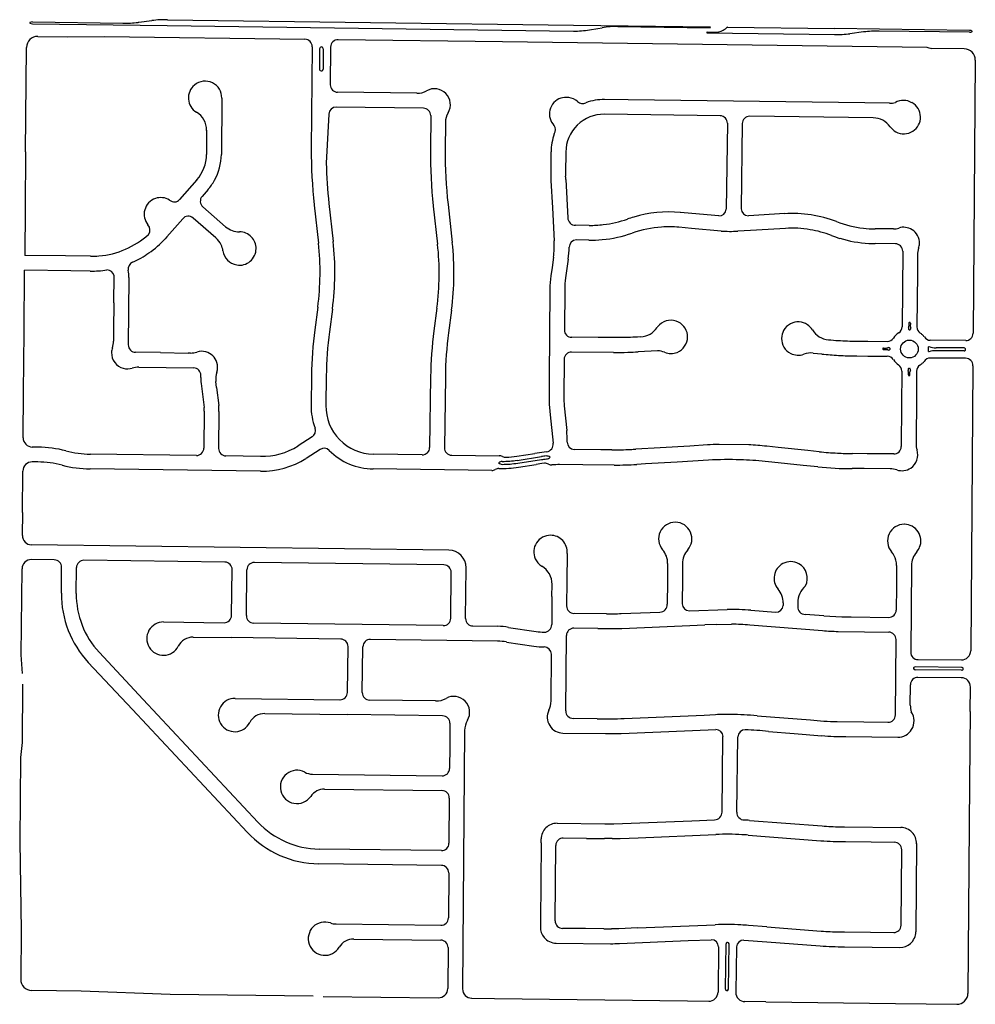
# Model space of a CAD drawing. Units: inches. Extents: x 6346271 to 6381664, y 2168962 to 2202045.
# Drawn here: x 6350976 to 6353559, y 2191457 to 2194118 of the extents above; entities that cross this region are included whole.
import ezdxf

# ---------------------------------------------------------------- set-up
doc = ezdxf.new("R2010")
doc.units = ezdxf.units.IN
doc.header["$MEASUREMENT"] = 0

msp = doc.modelspace()

# ---------------------------------------------------------------- linework, layer by layer
for p, q in [((6351010.4, 2194107.2), (6351375, 2194102.4)), ((6351010.5, 2194112.2), (6351255, 2194109)), ((6351295.9, 2194111.3), (6351297.8, 2194111.5)), ((6351297.8, 2194111.5), (6351333.5, 2194116)), ((6351375.1, 2194118.4), (6352473, 2194103.7)), ((6352473, 2194103.7), (6352842, 2194098.8)), ((6351375, 2194102.4), (6352472.9, 2194087.7)), ((6352515.9, 2194091), (6352538.7, 2194094.8)), ((6352538.7, 2194094.8), (6352550.4, 2194096.8)), ((6352593, 2194100.1), (6352842, 2194096.8)), ((6352833.9, 2194084.8), (6352853.9, 2194084.6)), ((6352833.9, 2194082.8), (6353178.6, 2194078.2)), ((6352889.1, 2194098.1), (6353178.7, 2194094.2)), ((6353543.2, 2194089.3), (6353178.7, 2194094.2)), ((6353256.8, 2194085.2), (6353220.2, 2194080.6)), ((6353257.8, 2194085.3), (6353256.8, 2194085.2)), ((6353543.2, 2194084.3), (6353298.7, 2194087.6)), ((6351024.7, 2194073.2), (6351104.9, 2194072.1)), ((6351104.9, 2194072.1), (6351204.9, 2194072.8)), ((6351204.9, 2194072.8), (6351746.8, 2194065.5)), ((6352281, 2194058.3), (6351836.8, 2194064.3)), ((6353428.8, 2194042.9), (6352281, 2194058.3)), ((6350991.9, 2193760.8), (6350994.3, 2194043.4)), ((6351766.5, 2194045.3), (6351764.2, 2193768.9)), ((6351786.4, 2194039.9), (6351786, 2193984.9)), ((6351796.4, 2194039.8), (6351795.9, 2193984.8)), ((6351816.5, 2194044.4), (6351815.6, 2193942.4)), ((6353529.2, 2194039.6), (6353441.2, 2194040.8)), ((6353559, 2194009.2), (6353553.2, 2193270.8)), ((6352049.6, 2193919.4), (6351835.4, 2193922.3)), ((6351522.1, 2193906.7), (6351521.1, 2193753.7)), ((6352620.9, 2193901.8), (6352557, 2193902.6)), ((6353260.8, 2193893.2), (6352620.9, 2193901.8)), ((6353326.7, 2193892.3), (6353260.8, 2193893.2)), ((6352067.3, 2193879.1), (6351831.8, 2193882.3)), ((6351811.5, 2193863.4), (6351804.5, 2193730.3)), ((6352087, 2193859), (6352086.2, 2193766.3)), ((6352126.7, 2193840.5), (6352126.1, 2193765.9)), ((6352869.3, 2193858.6), (6352556.5, 2193862.8)), ((6352889, 2193838.3), (6352885.9, 2193606)), ((6352929, 2193837.6), (6352925.9, 2193607.2)), ((6353283.3, 2193852.9), (6352949.3, 2193857.3)), ((6351481.2, 2193819.3), (6351481.1, 2193754.2)), ((6350991.9, 2193760.8), (6350990.6, 2193608.1)), ((6352412.1, 2193760.9), (6352411.7, 2193703.4)), ((6352452.1, 2193760.6), (6352451.7, 2193703.1)), ((6351454.8, 2193685.3), (6351408.3, 2193631.9)), ((6352412.1, 2193683.9), (6352416, 2193609.6)), ((6352452, 2193686), (6352457.5, 2193583.2)), ((6351485, 2193659), (6351469, 2193640.7)), ((6350990.6, 2193608.1), (6350989.5, 2193481.2)), ((6351532.7, 2193558.7), (6351470.9, 2193612.4)), ((6351772, 2193617.4), (6351783.5, 2193514.7)), ((6351811.8, 2193621.8), (6351823.3, 2193519.1)), ((6352094, 2193614.7), (6352105.5, 2193512)), ((6352133.7, 2193619.2), (6352145.1, 2193516.4)), ((6352416, 2193609.6), (6352420.7, 2193520.5)), ((6351416.5, 2193580.3), (6351374, 2193531.5)), ((6351506.4, 2193528.5), (6351444.7, 2193582.3)), ((6352793.2, 2193594.3), (6352761.7, 2193597.2)), ((6352865.7, 2193587.8), (6352793.2, 2193594.3)), ((6353043.8, 2193594.1), (6352945.6, 2193588.3)), ((6352515.2, 2193562.4), (6352478.5, 2193562.9)), ((6352792, 2193554.3), (6352758, 2193557.4)), ((6352871.8, 2193547.1), (6352792, 2193554.3)), ((6352950.9, 2193548.7), (6352916.8, 2193546.7)), ((6353030.9, 2193553.4), (6352950.9, 2193548.7)), ((6353046.1, 2193554.3), (6353030.9, 2193553.4)), ((6353337.7, 2193552.6), (6353288.2, 2193552.9)), ((6351374, 2193531.5), (6351369.2, 2193526.2)), ((6352514.6, 2193522.4), (6352480.7, 2193522.9)), ((6353343.1, 2193512.6), (6353287.9, 2193513.1)), ((6353362.9, 2193492.5), (6353361.3, 2193288.3)), ((6351099.5, 2193479.7), (6350989.5, 2193481.2)), ((6351167.3, 2193478.8), (6351099.5, 2193479.7)), ((6352418.8, 2193476.3), (6352414.9, 2193448.3)), ((6352458.4, 2193470.8), (6352451.3, 2193420.2)), ((6353402.9, 2193482.8), (6353402.5, 2193433)), ((6350987.7, 2193273.4), (6350989.2, 2193441.5)), ((6351114.2, 2193439.5), (6350989.2, 2193441.5)), ((6351166.7, 2193438.8), (6351114.2, 2193439.5)), ((6352414.9, 2193448.3), (6352411.7, 2193425.8)), ((6351230.4, 2193353.3), (6351231, 2193425.8)), ((6351271, 2193421.4), (6351269.5, 2193239.4)), ((6353402.5, 2193433), (6353401.3, 2193287.9)), ((6352409.1, 2193390.4), (6352408.9, 2193369.3)), ((6352449.1, 2193389.4), (6352448.2, 2193279.9)), ((6352408.9, 2193369.3), (6352408.3, 2193289.3)), ((6351230.4, 2193353.3), (6351229.8, 2193280.3)), ((6351781.8, 2193341.5), (6351773.6, 2193280)), ((6351821.4, 2193336.2), (6351813.3, 2193274.8)), ((6352103.7, 2193338.8), (6352095.6, 2193277.4)), ((6352143.3, 2193333.6), (6352135.2, 2193272.1)), ((6351229.8, 2193280.3), (6351229.5, 2193249)), ((6352408.3, 2193289.3), (6352407, 2193129.3)), ((6353379.4, 2193298.2), (6353379.3, 2193289.7)), ((6353383.4, 2193298.1), (6353383.3, 2193289.7)), ((6350986.3, 2193111.1), (6350987.7, 2193273.4)), ((6352540, 2193259.2), (6352468, 2193259.8)), ((6352620.3, 2193259.3), (6352540, 2193259.2)), ((6352655.1, 2193261.1), (6352645.6, 2193260.5)), ((6353533, 2193251), (6353437.2, 2193251.7)), ((6353238.9, 2193249.4), (6353268.9, 2193249.2)), ((6353268.9, 2193249.2), (6353321.1, 2193248.8)), ((6353310.8, 2193226.7), (6353319.3, 2193226.6)), ((6353310.9, 2193230.7), (6353319.3, 2193230.6)), ((6353528.9, 2193231), (6353452.9, 2193231.6)), ((6351356.2, 2193218.3), (6351289.3, 2193219.2)), ((6351356.2, 2193218.3), (6351431.2, 2193217.3)), ((6351437.3, 2193217.3), (6351431.2, 2193217.3)), ((6352447.6, 2193199.9), (6352446.7, 2193099.5)), ((6352580.7, 2193218.9), (6352467.7, 2193219.8)), ((6352700.3, 2193223.4), (6352648, 2193220.6)), ((6353120.5, 2193217.1), (6353144.3, 2193214.7)), ((6353238.6, 2193209.4), (6353268.7, 2193209.2)), ((6353268.7, 2193209.2), (6353320.8, 2193208.8)), ((6353532.7, 2193203), (6353436.8, 2193203.7)), ((6353528.8, 2193223), (6353452.8, 2193223.6)), ((6351298, 2193179.1), (6351446, 2193177.2)), ((6353552.5, 2193182.8), (6353546.5, 2192412.4)), ((6351465.6, 2193151), (6351465.7, 2193156.9)), ((6351764.6, 2193156), (6351763.6, 2193076)), ((6351804.6, 2193155.5), (6351803.6, 2193075.5)), ((6352086.6, 2193153.3), (6352084.1, 2192961.8)), ((6352126.5, 2193152.8), (6352124, 2192961.3)), ((6353360.4, 2193168.6), (6353359.7, 2193076.4)), ((6353378.3, 2193158.2), (6353378.4, 2193166.6)), ((6353382.3, 2193158.1), (6353382.4, 2193166.6)), ((6353400.4, 2193168.1), (6353399.9, 2193103)), ((6351466.5, 2193135.2), (6351474.2, 2193070.3)), ((6351508.1, 2193124.3), (6351506.2, 2193139.9)), ((6351508.1, 2193124.3), (6351513.9, 2193075.1)), ((6352407, 2193129.3), (6352406.7, 2193099.8)), ((6350985.3, 2192988.2), (6350986.3, 2193111.1)), ((6352446.7, 2193099.5), (6352446.9, 2193088.5)), ((6353399.9, 2193103), (6353398.9, 2192973.1)), ((6352408.1, 2193070.4), (6352410.2, 2193050)), ((6352447.9, 2193074.4), (6352454.7, 2193007.5)), ((6353359.7, 2193076.4), (6353358.8, 2192964.4)), ((6351474.7, 2193060), (6351473.9, 2192960.1)), ((6351514.7, 2193059.4), (6351513.8, 2192959.4)), ((6352410.2, 2193050), (6352417.9, 2192973.5)), ((6351766.4, 2192990.5), (6351728.3, 2192966.1)), ((6351025.4, 2192962.8), (6351010, 2192963)), ((6352707.1, 2192961.2), (6352641.3, 2192957.3)), ((6352787.2, 2192965.9), (6352707.1, 2192961.2)), ((6352834.8, 2192968.7), (6352787.2, 2192965.9)), ((6352946.4, 2192969), (6352867, 2192970.1)), ((6353026, 2192962), (6352995.2, 2192965.2)), ((6353106, 2192953.8), (6353026, 2192962)), ((6351453.6, 2192940.3), (6351166.9, 2192944)), ((6351627.1, 2192938), (6351533.6, 2192939.2)), ((6352063.9, 2192942.1), (6351931.9, 2192943.8)), ((6352143.8, 2192941), (6352271.6, 2192939.4)), ((6352319.9, 2192938.3), (6352368.5, 2192945.7)), ((6352320.2, 2192927.2), (6352386.2, 2192937.3)), ((6352400.1, 2192950.6), (6352368.5, 2192945.7)), ((6352546.6, 2192956), (6352475, 2192956.6)), ((6352576.9, 2192955.7), (6352546.6, 2192956)), ((6353137.4, 2192950.6), (6353106, 2192953.8)), ((6353266.5, 2192945.2), (6353226.9, 2192945.5)), ((6353338.6, 2192944.5), (6353266.5, 2192945.2)), ((6351024.8, 2192922.8), (6351009.9, 2192923)), ((6352322.3, 2192919.5), (6352386.5, 2192929.3)), ((6352324.4, 2192908.7), (6352372.1, 2192915.9)), ((6352387.4, 2192918.3), (6352372.1, 2192915.9)), ((6352394.8, 2192919.4), (6352387.4, 2192918.3)), ((6352498.3, 2192915.1), (6352435.5, 2192915.6)), ((6352583.2, 2192914.4), (6352498.3, 2192915.1)), ((6352667.9, 2192917.5), (6352643.7, 2192916.1)), ((6352753, 2192922.6), (6352667.9, 2192917.5)), ((6352838, 2192927.6), (6352753, 2192922.6)), ((6353009.1, 2192922.3), (6352991, 2192924.1)), ((6353094, 2192913.5), (6353009.1, 2192922.3)), ((6353133.3, 2192909.5), (6353094, 2192913.5)), ((6350983.6, 2192786.3), (6350984.5, 2192898.2)), ((6351626.9, 2192898), (6351166.4, 2192904)), ((6352251.9, 2192899.6), (6351931.4, 2192903.8)), ((6353258.2, 2192904.7), (6353226.5, 2192904.8)), ((6353329, 2192904.4), (6353258.2, 2192904.7)), ((6350983.6, 2192786.3), (6350983.1, 2192724.1)), ((6352136, 2192684.3), (6351007.8, 2192698.9)), ((6352455.6, 2192675.7), (6352455, 2192600.7)), ((6351069.6, 2192658), (6351007.6, 2192658.8)), ((6351530.6, 2192652.1), (6351149.7, 2192657.1)), ((6352122.6, 2192644.5), (6351610.6, 2192651.1)), ((6352727.4, 2192648.2), (6352727, 2192598.4)), ((6352767.4, 2192647.9), (6352767.1, 2192607.2)), ((6353346.3, 2192642.6), (6353345.8, 2192585.4)), ((6353386.3, 2192642.2), (6353384.4, 2192408.7)), ((6350980.3, 2192401.3), (6350982.3, 2192634)), ((6351088.7, 2192567.8), (6351089.3, 2192637.9)), ((6351128.8, 2192567.5), (6351129.4, 2192637.3)), ((6351548.7, 2192507.9), (6351550.3, 2192631.9)), ((6351588.7, 2192507.4), (6351590.3, 2192631.4)), ((6352141.3, 2192500.3), (6352142.3, 2192624.3)), ((6352181.3, 2192499.6), (6352182.4, 2192636.9)), ((6352414.7, 2192558.9), (6352414.9, 2192591.9)), ((6352455, 2192600.7), (6352454.4, 2192533.7)), ((6352727, 2192598.4), (6352726.5, 2192538.1)), ((6352767.1, 2192607.2), (6352766.5, 2192539.7)), ((6353345.8, 2192585.4), (6353345.3, 2192522.6)), ((6352414.7, 2192558.9), (6352414, 2192483.3)), ((6353039.5, 2192541.7), (6353039.5, 2192535.1)), ((6353079.5, 2192541.3), (6353079.4, 2192532)), ((6352561.8, 2192512.4), (6352474.3, 2192513.5)), ((6352602.2, 2192513), (6352706.3, 2192517.2)), ((6352786.3, 2192520.5), (6352888.4, 2192524.2)), ((6352952.7, 2192521.8), (6353019.3, 2192516.7)), ((6353149.3, 2192506.6), (6353099.2, 2192510.5)), ((6353149.3, 2192506.6), (6353198, 2192504.4)), ((6351365.1, 2192490.3), (6351528.5, 2192488.2)), ((6352121, 2192480.5), (6351608.5, 2192487.1)), ((6352603.8, 2192473), (6352827.7, 2192482.2)), ((6352860.5, 2192483.6), (6352827.7, 2192482.2)), ((6352860.5, 2192483.6), (6352900.1, 2192484.1)), ((6353146.2, 2192466.7), (6352949.6, 2192481.9)), ((6353198, 2192504.4), (6353223.1, 2192504.1)), ((6353223.1, 2192504.1), (6353325.2, 2192502.8)), ((6352201, 2192479.4), (6352268.1, 2192478.6)), ((6352297.6, 2192475.7), (6352371.8, 2192464.6)), ((6352452.1, 2192249.7), (6352453.8, 2192453.7)), ((6352539, 2192472.7), (6352473.9, 2192473.5)), ((6352539, 2192472.7), (6352561.2, 2192472.4)), ((6353188, 2192464.6), (6353259.9, 2192463.6)), ((6353259.9, 2192463.6), (6353324.9, 2192462.8)), ((6351445.2, 2192449.2), (6351548, 2192447.9)), ((6351843.9, 2192444.1), (6351548, 2192447.9)), ((6352267.8, 2192438.6), (6351923.9, 2192443)), ((6352291.9, 2192436.1), (6352365.9, 2192425.1)), ((6353343.1, 2192238.9), (6353344.7, 2192442.6)), ((6350983.9, 2192351.4), (6350980.3, 2192401.3)), ((6351310, 2192280.9), (6351190.8, 2192408.5)), ((6351862, 2192299.7), (6351863.6, 2192423.8)), ((6351902, 2192299.3), (6351903.6, 2192423.3)), ((6352412.3, 2192276.7), (6352413.4, 2192403.2)), ((6351280.7, 2192253.6), (6351161.5, 2192381)), ((6353404.3, 2192388.5), (6353521.3, 2192387.6)), ((6353522, 2192359.6), (6353396, 2192360.6)), ((6353522.1, 2192367.6), (6353396.1, 2192368.6)), ((6350983.6, 2192322.4), (6350982.3, 2192164.2)), ((6353383.3, 2192265.1), (6353383.7, 2192320.7)), ((6353520.9, 2192339.6), (6353403.8, 2192340.5)), ((6353545.1, 2192248.4), (6353545.7, 2192314.4)), ((6351620, 2191949.3), (6351310, 2192280.9)), ((6351558.2, 2192283.6), (6351841.8, 2192279.9)), ((6352100.3, 2192276.7), (6351921.8, 2192279)), ((6351590.8, 2191922), (6351280.7, 2192253.6)), ((6351638.3, 2192242.6), (6351861.2, 2192239.7)), ((6353545.1, 2192248.4), (6353543.6, 2192054.4)), ((6352119.2, 2192236.5), (6351861.2, 2192239.7)), ((6352139, 2192216.3), (6352138.4, 2192154.2)), ((6352536.9, 2192228.7), (6352471.9, 2192229.5)), ((6352610.2, 2192229.4), (6352826.3, 2192238.4)), ((6352826.3, 2192238.4), (6352856.6, 2192239.7)), ((6352969.5, 2192236.5), (6353113.4, 2192225.4)), ((6353185.8, 2192220.8), (6353257.8, 2192219.9)), ((6353257.8, 2192219.9), (6353322.9, 2192219.1)), ((6352178.7, 2192196.4), (6352173, 2191498.4)), ((6352444.4, 2192189.8), (6352559, 2192188.4)), ((6352601.6, 2192189), (6352794.9, 2192197.1)), ((6352794.9, 2192197.1), (6352857.3, 2192199.7)), ((6352999.7, 2192194.1), (6353069.6, 2192188.7)), ((6353069.6, 2192188.7), (6353143.9, 2192182.9)), ((6350982.3, 2192164.2), (6350977.9, 2192124.2)), ((6352874.5, 2191976.5), (6352877, 2192180.5)), ((6352914.5, 2191975.9), (6352917, 2192179.8)), ((6353209.1, 2192180.5), (6353349.4, 2192178.8)), ((6352138.4, 2192154.2), (6352137.9, 2192094.1)), ((6350977.9, 2192124.2), (6350976, 2191896.5)), ((6351767.2, 2192078.9), (6352117.6, 2192074.3)), ((6353543.6, 2192054.4), (6353539.1, 2191486.3)), ((6351800.3, 2192038.4), (6352117.5, 2192034.3)), ((6352137.2, 2192014.1), (6352136.2, 2191892.1)), ((6352582.3, 2191944.6), (6352792.6, 2191953.1)), ((6352792.6, 2191953.1), (6352854.2, 2191955.7)), ((6352948.2, 2191954), (6353144.8, 2191938.8)), ((6352428.6, 2191946.1), (6352557.2, 2191944.4)), ((6353193.5, 2191936.6), (6353205.8, 2191936.4)), ((6353205.8, 2191936.4), (6353357.7, 2191934.5)), ((6350976, 2191896.5), (6350979.9, 2191656.5)), ((6352385.1, 2191892.8), (6352385.2, 2191903.6)), ((6352507.9, 2191905.2), (6352445.2, 2191906)), ((6352507.9, 2191905.2), (6352556.5, 2191904.6)), ((6352577.7, 2191904.9), (6352556.5, 2191904.6)), ((6352577.7, 2191904.9), (6352599.3, 2191905.2)), ((6352599.3, 2191905.2), (6352647.5, 2191907.1)), ((6352647.5, 2191907.1), (6352857.6, 2191915.8)), ((6352945.1, 2191914.1), (6353141.7, 2191898.9)), ((6353207.8, 2191896.4), (6353277.8, 2191895.5)), ((6353277.8, 2191895.5), (6353340.3, 2191894.7)), ((6352116, 2191872.3), (6351785.1, 2191876.4)), ((6352385.1, 2191892.8), (6352383.4, 2191680.9)), ((6352423.4, 2191682.2), (6352425.1, 2191886.2)), ((6353358.5, 2191670.5), (6353360.2, 2191874.5)), ((6353400.3, 2191891), (6353398.4, 2191653)), ((6352115.8, 2191832.3), (6351784.6, 2191836.4)), ((6352135.6, 2191812.1), (6352134.6, 2191690.1)), ((6350979.9, 2191656.5), (6350978.8, 2191524.3)), ((6351831.1, 2191673.9), (6352114.3, 2191670.3)), ((6352383.4, 2191680.9), (6352383.3, 2191665.6)), ((6352505.8, 2191661.2), (6352443.2, 2191662)), ((6352555, 2191660.6), (6352505.8, 2191661.2)), ((6352646.2, 2191663.2), (6352595.4, 2191661.1)), ((6352646.2, 2191663.2), (6352856.2, 2191671.9)), ((6352995.4, 2191666.2), (6352945.9, 2191670)), ((6352995.4, 2191666.2), (6353142.5, 2191654.8)), ((6351879, 2191633.2), (6352114.1, 2191630.3)), ((6352597, 2191621.1), (6352782.9, 2191628.8)), ((6352782.9, 2191628.8), (6352845.4, 2191631.4)), ((6352933.3, 2191630.4), (6352995.7, 2191626)), ((6353191.2, 2191652.6), (6353205.7, 2191652.4)), ((6353205.7, 2191652.4), (6353275.7, 2191651.5)), ((6353275.7, 2191651.5), (6353338.4, 2191650.7)), ((6352133.9, 2191610.1), (6352133, 2191499.1)), ((6352425.9, 2191622.1), (6352573, 2191620.4)), ((6352865.2, 2191612.2), (6352863.7, 2191489.8)), ((6352883.7, 2191497.6), (6352885.3, 2191620.2)), ((6352891.7, 2191497.5), (6352893.3, 2191620.2)), ((6352913.1, 2191611.8), (6352911.6, 2191489.2)), ((6352995.7, 2191626), (6353139.4, 2191614.9)), ((6353205.1, 2191612.4), (6353355.1, 2191610.5)), ((6351142.5, 2191492.4), (6351008.4, 2191494.1)), ((6351382.5, 2191483.4), (6351142.5, 2191492.4)), ((6351768.8, 2191478.6), (6351382.5, 2191483.4)), ((6351796.5, 2191478.2), (6352107.7, 2191474.3)), ((6352197.6, 2191473.2), (6352259.6, 2191472.4)), ((6352259.6, 2191472.4), (6352781.3, 2191465.8)), ((6352781.3, 2191465.8), (6352838.3, 2191465.1)), ((6352993.1, 2191463.2), (6352936.2, 2191463.9)), ((6352993.1, 2191463.2), (6353063.1, 2191462.3)), ((6353063.1, 2191462.3), (6353273.1, 2191459.7)), ((6353273.1, 2191459.7), (6353343.1, 2191458.8)), ((6353343.1, 2191458.8), (6353508.9, 2191456.7))]:
    msp.add_line(p, q)
msp.add_lwpolyline([(6351787.9, 2192956.8), (6351749.9, 2192932.4), (6351749.9, 2192932.4)])
msp.add_circle((6353380.8, 2193228.1), 24)
for centre, radius, start, end in [((6351004, 2194109.8), 1, 102.2261, 256.6011), ((6351010.7, 2194123.1), 15.8, 244.0569, 269.2473), ((6351010.4, 2194096.4), 15.8, 89.6067, 114.803), ((6351258.9, 2194403.9), 295, 269.2298, 277.1998), ((6351371.1, 2193818.4), 300, 89.2313, 97.2011), ((6352476.1, 2194326.6), 239, 269.2314, 279.5913), ((6352589.9, 2193863.1), 237, 89.2283, 99.5884), ((6352833.9, 2194083.8), 1, 89.4282, 269.4282), ((6352842, 2194097.8), 1, 269.4282, 89.4282), ((6352854.5, 2194134.5), 50, 269.2307, 297.6807), ((6352854.6, 2194134.4), 49.9, 297.6577, 312.7371), ((6352889.1, 2194097.1), 1, 89.2016, 132.7406), ((6353182.6, 2194378.2), 300, 269.2285, 277.1984), ((6353294.7, 2193792.6), 295, 89.2298, 97.1998), ((6353543, 2194073.5), 15.8, 64.0399, 89.232), ((6353543.3, 2194100.1), 15.8, 269.5996, 294.8031), ((6353549.7, 2194086.8), 1, 282.2872, 76.6572), ((6351024.3, 2194043.2), 30, 89.2316, 179.5096), ((6351746.5, 2194045.5), 20, 359.5202, 89.23), ((6351836.5, 2194044.3), 20, 89.2317, 179.5191), ((6351791.4, 2194039.8), 5, 0.0623, 178.3822), ((6353428.2, 2194022.9), 20, 71.0201, 88.2335), ((6353441.2, 2194060.8), 20, 251.0158, 270.0596), ((6353529, 2194009.6), 30, 359.232, 89.5515), ((6351791, 2193984.9), 4.96, 179.2276, 359.2276), ((6351477.2, 2193907.2), 45, 63.4403, 129.8403), ((6351477.2, 2193907.2), 45, 359.3489, 63.4403), ((6351476.9, 2193907), 45, 129.4809, 238.8872), ((6351835.6, 2193942.3), 20, 179.5202, 269.23), ((6352050.3, 2193971.4), 52, 269.2266, 299.5575), ((6352097.1, 2193888.8), 43, 329.1981, 119.5627), ((6352452.9, 2193863.5), 45, 136.8191, 195.8602), ((6352452.9, 2193863.5), 45, 80.9395, 136.8189), ((6352454.3, 2193863.3), 45, 48.4386, 82.7789), ((6352497.4, 2193911.9), 20, 228.379, 296.1097), ((6352555.1, 2193759.6), 143, 89.2298, 109.9997), ((6353327.5, 2193949.3), 57, 269.2285, 285.627), ((6353365, 2193855.2), 45, 59.7598, 119.4797), ((6353365.8, 2193854.8), 45, 1.4384, 60.951), ((6351424.2, 2193819.7), 57, 359.538, 58.8896), ((6351831.5, 2193862.3), 20, 89.2285, 176.9789), ((6352067, 2193859.2), 20, 359.5202, 89.23), ((6352178.7, 2193840.1), 52, 149.202, 179.5229), ((6352452.8, 2193863.6), 45, 195.98, 223.5692), ((6352555.1, 2193759.8), 103, 89.2398, 179.5398), ((6352869, 2193838.6), 20, 359.2285, 89.2275), ((6352949, 2193837.3), 20, 89.2285, 179.2275), ((6353282.5, 2193795.9), 57, 35.2595, 89.2294), ((6353365.8, 2193854.8), 45, 303.0395, 1.4376), ((6352404.3, 2193820.5), 20, 327.0596, 37.2386), ((6353365.8, 2193854.8), 45, 215.2622, 241.1122), ((6353365.8, 2193854.8), 45, 241.1104, 303.0397), ((6352555.1, 2193759.8), 143, 159.5906, 179.5307), ((6353034.2, 2193758.4), 1270, 179.5193, 186.3693), ((6353356.2, 2193755.7), 1270, 179.52, 186.3701), ((6353356.1, 2193755.7), 1230, 179.5201, 186.3701), ((6351374.1, 2193755.6), 107, 318.9494, 359.2699), ((6351374.1, 2193755.6), 147, 330.9597, 359.2694), ((6353034.2, 2193758.4), 1230, 181.3107, 186.3706), ((6351374.1, 2193755.6), 147, 318.9517, 330.9619), ((6352731.6, 2193700.8), 320, 179.5314, 183.0316), ((6352731.6, 2193700.8), 280, 179.5368, 181.1767), ((6352172.1, 2193680.3), 280, 1.1721, 3.0319), ((6351357.4, 2193592.5), 45, 109.0191, 165.2099), ((6351357.4, 2193592.5), 45, 58.2885, 109.02), ((6351394.1, 2193645.9), 20, 229.4185, 315.581), ((6351484.1, 2193627.5), 20, 138.9484, 228.9503), ((6351357.4, 2193592.5), 45, 165.2092, 219.4213), ((6352731, 2193259.6), 339, 84.8197, 106.3397), ((6352866, 2193607.8), 20, 269.2282, 354.8175), ((6352945.9, 2193608.3), 20, 183.3361, 269.2279), ((6351431.6, 2193567.2), 20, 48.9522, 138.9546), ((6352477.5, 2193582.9), 20, 179.2279, 273.0315), ((6352519.2, 2193861.4), 299, 276.5705, 289.3905), ((6352731, 2193259.6), 339, 106.3447, 109.3948), ((6353063.5, 2193255.6), 339, 69.1599, 93.3396), ((6353290.5, 2193851.9), 299, 249.1606, 263.4707), ((6351308.2, 2193550), 20, 322.1104, 43.9509), ((6351570.1, 2193601.7), 57, 228.9503, 269.9403), ((6351570, 2193499.7), 45, 359.5196, 89.9385), ((6351570, 2193499.7), 45, 359.5196, 89.9283), ((6352519.2, 2193861.4), 299, 269.2292, 276.5693), ((6352731, 2193259.6), 299, 93.8602, 109.3904), ((6352731, 2193259.6), 299, 84.8199, 93.8599), ((6352897.1, 2193885.2), 339, 265.7298, 273.3399), ((6353063.5, 2193255.8), 299, 80.581, 93.341), ((6353063.5, 2193255.8), 299, 69.1604, 80.5805), ((6353290.5, 2193851.9), 299, 263.4708, 269.5507), ((6353334.6, 2193609.5), 57, 273.1019, 287.7527), ((6353365.1, 2193514.3), 43, 57.9789, 107.7515), ((6353365.1, 2193514.3), 43, 358.3893, 57.9798), ((6351170.3, 2193708.8), 230, 274.9497, 311.94), ((6351170.3, 2193708.8), 270, 305.0403, 317.4506), ((6351469, 2193485.5), 57, 25.178, 48.9475), ((6351072.9, 2193435.3), 755, 352.4595, 6.3696), ((6352191.1, 2193508.3), 230, 352.0008, 3.0309), ((6352481, 2193502.9), 20, 91.0183, 179.2199), ((6352519.2, 2193861.4), 339, 269.2299, 275.2899), ((6352519.2, 2193861.4), 339, 275.2904, 289.3903), ((6353290.6, 2193852), 339, 249.1598, 253.2999), ((6353290.5, 2193852.1), 339, 253.3008, 266.7706), ((6351469, 2193485.5), 57, 7.9725, 25.1819), ((6351570, 2193499.7), 45, 187.9692, 260.3601), ((6351570, 2193499.7), 45, 260.351, 359.5195), ((6351072.9, 2193435.3), 715, 352.4605, 6.3705), ((6351394.9, 2193432.6), 715, 352.4605, 6.3705), ((6351394.8, 2193432.6), 755, 352.4596, 6.3695), ((6352191.1, 2193508.3), 270, 352.0018, 358.9017), ((6353290.6, 2193852), 339, 266.767, 269.5472), ((6353342.9, 2193492.6), 20, 359.5522, 89.55), ((6353459.9, 2193482.3), 57, 161.3542, 179.5522), ((6353365.1, 2193514.3), 43, 341.3475, 358.388), ((6351170.3, 2193708.8), 230, 269.2419, 274.9518), ((6351170.3, 2193708.8), 270, 294.2197, 305.0393), ((6351170.3, 2193708.8), 270, 269.2405, 278.7904), ((6351211.4, 2193422), 20, 10.9051, 89.4965), ((6351289.3, 2193444.3), 20, 114.2206, 188.9974), ((6351151, 2193422.4), 120, 359.5091, 8.9994), ((6352679.1, 2193388.2), 270, 171.9996, 179.5295), ((6352679.1, 2193388.2), 230, 171.9994, 179.6991), ((6352736.3, 2193260.9), 45, 63.161, 133.659), ((6352814.6, 2193142.3), 1050, 172.4604, 179.2504), ((6352468.2, 2193279.8), 20, 179.5292, 269.5273), ((6352651.7, 2193318), 57, 273.4193, 325.9799), ((6352736.3, 2193260.9), 45, 133.6594, 145.9806), ((6352736.3, 2193260.9), 45, 31.0799, 63.1613), ((6352736.3, 2193260.9), 45, 359.2496, 31.0777), ((6353080.3, 2193256.4), 45, 117.1667, 151.2384), ((6353080.3, 2193256.4), 45, 56.0314, 117.1685), ((6353080.3, 2193256.4), 45, 31.6304, 56.0309), ((6353167.1, 2193309.9), 57, 211.6298, 264.9495), ((6353341.3, 2193288.5), 20, 303.2894, 359.5265), ((6353388.1, 2193284.9), 10, 171.9683, 190.1977), ((6353369.4, 2193291.1), 10, 331.5434, 351.9541), ((6353381.3, 2193283.1), 3, 179.5407, 269.5444), ((6353381.4, 2193298.1), 2, 89.5407, 179.5444), ((6353381.3, 2193283.1), 3, 269.5407, 359.5444), ((6353381.4, 2193298.1), 2, 359.5407, 89.5444), ((6353393.3, 2193290.9), 10, 187.1699, 207.5767), ((6353374.5, 2193285), 10, 348.9011, 7.1267), ((6353421.3, 2193287.7), 20, 179.5363, 235.7751), ((6352814.5, 2193142.3), 1010, 172.4599, 179.2498), ((6353136.5, 2193139.6), 1050, 172.4604, 179.2504), ((6353136.4, 2193139.6), 1010, 172.4599, 179.2498), ((6352677.2, 2192308), 953, 91.9009, 93.4209), ((6352736.3, 2193260.9), 45, 291.7222, 359.2501), ((6353080.3, 2193256.4), 45, 151.2411, 179.2605), ((6353080.3, 2193256.4), 45, 179.2585, 243.1599), ((6353246.5, 2194206.4), 957, 264.9462, 266.5263), ((6353321.3, 2193268.8), 20, 269.5497, 325.7888), ((6353380.8, 2193228.3), 52, 123.2916, 145.7916), ((6353380.8, 2193228.2), 52, 46.9376, 55.7873), ((6353404.4, 2193250.1), 20, 32.4424, 53.3714), ((6353438.1, 2193271.7), 20, 212.8707, 267.3529), ((6353533.2, 2193271), 20, 269.5522, 359.55), ((6351267.3, 2193217.5), 43, 161.3186, 178.4377), ((6351172.5, 2193249.5), 57, 341.3218, 359.5115), ((6351289.5, 2193239.2), 20, 179.2603, 269.513), ((6353246.4, 2194206.4), 957, 266.5305, 269.5505), ((6353310.9, 2193228.7), 2, 89.5407, 179.5444), ((6353310.9, 2193228.7), 2, 179.5407, 269.5444), ((6353318.1, 2193240.6), 10, 277.1408, 297.5441), ((6353317.9, 2193216.7), 10, 61.5434, 81.9541), ((6353324, 2193221.8), 10, 78.9374, 97.1625), ((6353324.1, 2193235.4), 10, 261.9323, 280.1615), ((6353325.9, 2193228.6), 3, 269.5407, 359.5444), ((6353325.9, 2193228.6), 3, 359.5407, 89.5444), ((6353380.8, 2193228.1), 52, 352.9405, 6.1616), ((6353434.3, 2193232.8), 2, 97.2219, 152.1527), ((6353451.7, 2193281.6), 50, 249.365, 271.3635), ((6353528.9, 2193227), 4, 269.5407, 359.5444), ((6353528.9, 2193227), 4, 359.5407, 89.5444), ((6351267.3, 2193217.5), 43, 178.4405, 254.652), ((6351438, 2193274.3), 57, 269.2535, 287.4447), ((6351468, 2193178.9), 43, 74.9937, 107.4522), ((6351468, 2193178.9), 43, 17.6891, 74.9788), ((6352467.6, 2193199.8), 20, 89.5292, 179.5273), ((6352588.8, 2194211.8), 993, 269.5291, 271.7791), ((6352588.8, 2194211.8), 993, 271.7802, 273.4202), ((6352697.8, 2193166.4), 57, 67.8306, 87.5016), ((6352736.3, 2193260.9), 45, 247.8302, 291.7209), ((6353080.3, 2193256.4), 45, 243.1591, 289.7103), ((6353114.7, 2193160.4), 57, 84.1216, 109.7103), ((6353246.4, 2194206.4), 997, 264.122, 266.702), ((6353246.5, 2194206.4), 997, 266.6997, 269.5497), ((6353320.7, 2193188.8), 20, 33.2963, 89.5303), ((6353380.9, 2193228.3), 52, 213.2916, 235.7916), ((6353437.4, 2193183.7), 20, 91.7596, 146.2331), ((6353434.2, 2193222.7), 2, 206.9321, 261.8339), ((6353450.8, 2193173.6), 50, 87.7357, 109.7366), ((6353532.5, 2193183), 20, 359.5465, 89.5501), ((6351267.3, 2193217.5), 43, 254.6411, 287.4496), ((6351297.3, 2193122.1), 57, 89.2616, 107.451), ((6351445.7, 2193157.2), 20, 359.2633, 89.2614), ((6351468, 2193178.9), 43, 341.371, 17.6903), ((6353340.4, 2193168.8), 20, 359.5497, 55.7888), ((6353387.2, 2193171.3), 10, 168.9419, 187.1555), ((6353380.4, 2193173.1), 3, 89.5407, 179.5444), ((6353380.4, 2193173.1), 3, 359.5407, 89.5444), ((6353373.6, 2193171.4), 10, 351.9387, 10.1563), ((6353420.4, 2193168), 20, 123.3239, 179.5626), ((6353380.8, 2193228.1), 52, 303.3293, 312.1781), ((6353404.1, 2193205.8), 20, 305.6762, 326.6158), ((6351585.6, 2193149.4), 120, 179.2606, 186.8007), ((6351562.8, 2193146.9), 57, 161.3701, 187.0407), ((6353368.4, 2193165.4), 10, 7.1408, 27.5441), ((6353380.3, 2193158.1), 2, 179.5407, 269.5444), ((6353380.3, 2193158.1), 2, 269.5407, 359.5444), ((6353392.3, 2193165.2), 10, 151.5434, 171.9541), ((6352676.7, 2193097.6), 270, 179.5295, 185.7793), ((6351394.7, 2193061.5), 80, 358.9596, 6.3203), ((6351394.7, 2193061.5), 120, 359.0225, 6.5024), ((6351933.6, 2193073.8), 170, 179.25, 200.4705), ((6351933.6, 2193073.8), 130, 179.25, 269.2501), ((6352676.7, 2193097.6), 230, 182.2752, 185.785), ((6351755.6, 2193007.3), 20, 302.6185, 20.4713), ((6351010.3, 2192988), 25, 179.5103, 269.261), ((6352186, 2192980.3), 270, 359.2407, 5.7807), ((6351021.2, 2192642.9), 320, 75.5799, 89.2497), ((6351453.8, 2192960.3), 20, 269.2603, 359.5187), ((6351533.8, 2192959.2), 20, 179.5206, 269.2586), ((6351631.6, 2193118), 180, 268.5695, 302.4895), ((6351798.7, 2192940), 20, 44.782, 122.6231), ((6352064.1, 2192962.1), 20, 269.2517, 359.2501), ((6352144, 2192961), 20, 179.2517, 269.2501), ((6352398.1, 2192970.4), 20, 275.7779, 8.6611), ((6352476, 2192976.6), 20, 179.5104, 267.1247), ((6352893.2, 2191977.5), 993, 91.5187, 93.3787), ((6352893.3, 2191977.5), 993, 84.1109, 86.9309), ((6353338.8, 2192964.5), 20, 269.5517, 359.4871), ((6353455.9, 2192972.6), 57, 179.5472, 197.7464), ((6351170.6, 2193224), 280, 255.5811, 269.2611), ((6351631.6, 2193118), 220, 268.7599, 302.5101), ((6351933.6, 2193073.8), 170, 224.7801, 269.2499), ((6352273, 2192919.4), 20, 66.6969, 93.915), ((6352290.3, 2192955.4), 20, 241.8915, 272.8954), ((6352277, 2193220.1), 285, 272.8891, 278.659), ((6352431.7, 2192636.7), 304, 96.1592, 98.5992), ((6352400.2, 2192922.6), 16.4, 54.2752, 93.9046), ((6352398, 2192947.3), 16.4, 276.3119, 316.0194), ((6352585.2, 2193908.7), 953, 269.4988, 272.5187), ((6352585.1, 2193908.7), 953, 272.5214, 273.3814), ((6353235.4, 2193900.5), 955, 264.112, 267.052), ((6353235.5, 2193900.5), 955, 267.0474, 269.4875), ((6353360.6, 2192942.2), 43, 303.5508, 17.7513), ((6351009.5, 2192898), 25, 89.2614, 179.5107), ((6351021.2, 2192642.8), 280, 75.5811, 89.2611), ((6351170.6, 2193224), 320, 255.589, 269.2588), ((6352281.2, 2192907.9), 16.4, 92.3355, 130.0494), ((6352281.5, 2192932.7), 16.4, 228.3515, 266.3346), ((6352277, 2193220.1), 315, 268.9486, 278.6585), ((6352278.5, 2193223.3), 299, 270.3787, 278.0286), ((6352278.7, 2193220.4), 304, 270.3305, 278.2406), ((6352355.5, 2193223.6), 296, 276.0234, 278.6034), ((6352396, 2192899.4), 20, 61.917, 93.3074), ((6352414.2, 2192935), 20, 243.9143, 271.3213), ((6352433, 2192635.6), 280, 89.4987, 93.7688), ((6352585.1, 2193907.4), 993, 269.891, 273.381), ((6352893.3, 2191976.2), 953, 88.1703, 93.3202), ((6352893.3, 2191976.2), 953, 84.1102, 88.1702), ((6353229.7, 2193899.8), 995, 264.4407, 269.8106), ((6353360.6, 2192942.2), 43, 251.2877, 303.5488), ((6352251.4, 2192919.6), 20, 271.4347, 300.4624), ((6352271.7, 2192885.1), 20, 91.4448, 120.4742), ((6353328.5, 2192847.4), 57, 71.3035, 89.5324), ((6352747.9, 2192714.9), 45, 89.5396, 220.5098), ((6352747.9, 2192714.9), 45, 318.5409, 89.5404), ((6353366.8, 2192709.3), 45, 89.5371, 220.5332), ((6353366.8, 2192709.3), 45, 337.5684, 89.5396), ((6351008.2, 2192723.9), 25, 179.5103, 269.2564), ((6352410.6, 2192679.7), 45, 89.8895, 204.2511), ((6352410.8, 2192679.7), 45, 354.9181, 90.0804), ((6352135.4, 2192637.3), 47, 359.5207, 89.2598), ((6352670.4, 2192648.7), 57, 359.5278, 40.5089), ((6352824.4, 2192647.4), 57, 138.5397, 179.5293), ((6353289.3, 2192643), 57, 14.4205, 40.5328), ((6353443.3, 2192641.8), 57, 138.558, 179.539), ((6353366.8, 2192709.3), 45, 318.5641, 337.5735), ((6351007.3, 2192633.8), 25, 89.2614, 179.5107), ((6351069.3, 2192638), 20, 359.5092, 89.2587), ((6351149.4, 2192637.1), 20, 89.2602, 179.5073), ((6351530.3, 2192632.1), 20, 359.2633, 89.2614), ((6351610.3, 2192631.1), 20, 89.2575, 179.2557), ((6352122.3, 2192624.5), 20, 359.5263, 89.2586), ((6352410.6, 2192679.7), 45, 204.2484, 238.8683), ((6352357.9, 2192592.3), 57, 359.5304, 58.8709), ((6353060.1, 2192608.4), 45, 118.2597, 220.5078), ((6353060.1, 2192608.4), 45, 60.9608, 118.26), ((6353060.1, 2192608.4), 45, 332.8202, 60.9608), ((6353289.3, 2192643), 57, 359.5359, 14.4142), ((6353136.4, 2192543.9), 57, 129.6293, 182.6188), ((6351358.7, 2192565.5), 270, 179.51, 223.0795), ((6351358.8, 2192565.6), 230, 179.51, 223.0802), ((6352982.5, 2192542.1), 57, 359.5321, 40.5119), ((6352474.4, 2192533.5), 20, 179.2833, 269.5299), ((6352706.5, 2192537.2), 20, 269.5283, 2.3585), ((6352786.5, 2192540.5), 20, 182.3603, 269.5283), ((6353019.5, 2192536.7), 20, 269.5259, 355.5717), ((6351528.7, 2192508.2), 20, 269.2576, 359.2614), ((6351608.7, 2192507.1), 20, 179.2575, 269.2557), ((6352571.2, 2193265.3), 753, 269.2795, 272.3595), ((6352891.4, 2191731.2), 793, 85.57, 90.22), ((6353099.4, 2192530.5), 20, 175.5736, 269.5305), ((6353325.3, 2192522.8), 20, 269.538, 359.2814), ((6351364.5, 2192445.3), 45, 89.2507, 211.0575), ((6352121.3, 2192500.5), 20, 269.2604, 359.5302), ((6352201.3, 2192499.4), 20, 179.5263, 269.2586), ((6352394, 2192482.7), 20, 269.5615, 1.7517), ((6352891.4, 2191731.2), 753, 85.5701, 89.3401), ((6352261.7, 2192258.6), 220, 80.6197, 88.3299), ((6352398.4, 2192642.7), 180, 261.5191, 268.5692), ((6352473.8, 2192453.5), 20, 89.5323, 179.2814), ((6352571.2, 2193265.3), 793, 269.2784, 272.3584), ((6353207.4, 2193257.4), 793, 265.571, 268.601), ((6353324.7, 2192442.8), 20, 359.2834, 89.5413), ((6351444.6, 2192404.2), 45, 89.2586, 152.869), ((6351843.6, 2192424.1), 20, 359.2633, 89.2614), ((6351923.6, 2192423), 20, 89.2576, 179.2614), ((6352261.7, 2192258.7), 180, 80.3278, 88.0375), ((6351364.5, 2192445.3), 45, 211.0604, 332.8697), ((6352398.4, 2192642.7), 220, 261.5173, 268.7374), ((6352393.4, 2192402.7), 20, 1.3418, 89.5125), ((6353404.4, 2192408.5), 20, 179.5407, 269.5387), ((6353521.5, 2192412.6), 25, 269.5498, 359.5397), ((6353396.1, 2192364.6), 4, 89.8545, 181.8875), ((6353396.1, 2192364.6), 4, 181.8539, 269.258), ((6353522.1, 2192363.6), 4, 269.5407, 359.5444), ((6353522.1, 2192363.6), 4, 359.5407, 89.5444), ((6353403.7, 2192320.5), 20, 89.558, 179.5614), ((6353520.7, 2192314.6), 25, 359.559, 89.5397), ((6351842, 2192299.9), 20, 269.2519, 359.2615), ((6351922, 2192299), 20, 179.2633, 269.2614), ((6351557.6, 2192238.6), 45, 89.2492, 211.0605), ((6352101, 2192333.7), 57, 269.2608, 298.8003), ((6352149.2, 2192246.1), 43, 44.3602, 118.8007), ((6352149.2, 2192246.1), 43, 329.9206, 44.3583), ((6352355.3, 2192277.1), 57, 333.6913, 359.5312), ((6351637.7, 2192197.6), 45, 89.2498, 152.872), ((6352445, 2192232.8), 43, 153.6883, 211.9872), ((6352472.1, 2192249.5), 20, 179.3004, 269.5297), ((6352889.4, 2191447.3), 793, 89.3784, 92.3684), ((6352892, 2191447.3), 793, 84.3895, 89.5695), ((6353440.3, 2192264.7), 57, 179.561, 197.5209), ((6353350.6, 2192222.9), 43, 327.1003, 34.9025), ((6351557.6, 2192238.6), 45, 211.0604, 332.8697), ((6352119, 2192216.5), 20, 359.5265, 89.27), ((6352235.7, 2192196), 57, 149.9197, 179.5302), ((6352565.9, 2192981.1), 753, 267.7904, 273.3704), ((6353197.1, 2192973.7), 753, 263.6199, 269.1399), ((6353323.1, 2192239.1), 20, 269.544, 359.3042), ((6352445, 2192232.8), 43, 211.9884, 269.2904), ((6352568.7, 2192981.4), 793, 269.2995, 272.3695), ((6352857.1, 2192179.7), 20, 2.3691, 89.277), ((6352937, 2192178.8), 20, 89.2815, 177.1214), ((6352911.4, 2191446.3), 753, 83.2709, 88.0309), ((6353349.9, 2192221.8), 43, 269.3003, 328.8916), ((6353206.4, 2192973.5), 793, 265.4808, 270.1908), ((6351725.5, 2192044.4), 45, 61.9919, 193.7495), ((6351767.8, 2192123.9), 45, 241.9893, 269.2504), ((6352117.9, 2192094.3), 20, 269.249, 359.5303), ((6351725.5, 2192044.4), 45, 193.7497, 325.5096), ((6351799.7, 2191993.4), 45, 89.2512, 145.511), ((6352117.2, 2192014.3), 20, 359.532, 89.2528), ((6352854.5, 2191975.7), 20, 269.2814, 2.3839), ((6352934.5, 2191975), 20, 177.3127, 269.2796), ((6351788, 2192106.4), 230, 223.0804, 269.2803), ((6352886.9, 2191163.3), 793, 85.566, 86.586), ((6351788, 2192106.4), 270, 223.0804, 269.2902), ((6352428.2, 2191903.1), 43, 134.1484, 179.2395), ((6352428.2, 2191903.1), 43, 89.5286, 134.1471), ((6352566.7, 2192697.4), 753, 269.282, 271.1919), ((6353202.9, 2192689.5), 753, 265.5683, 269.2783), ((6353357.3, 2191891.5), 43, 44.1491, 89.5406), ((6353357.3, 2191891.5), 43, 359.2812, 44.1508), ((6352445.1, 2191886), 20, 89.5323, 179.2814), ((6352887, 2191163.4), 753, 86.8602, 92.2401), ((6352887, 2191163.4), 753, 85.5679, 86.8578), ((6353204.6, 2192689.4), 793, 265.4515, 270.2314), ((6353340.2, 2191874.7), 20, 359.2833, 89.5356), ((6352116.2, 2191892.3), 20, 269.2776, 359.5299), ((6352115.6, 2191812.3), 20, 359.5323, 89.2814), ((6352114.6, 2191690.3), 20, 269.2833, 359.5299), ((6352443.4, 2191682), 20, 179.2776, 269.5299), ((6351801, 2191634.2), 45, 70.0888, 199.6808), ((6351831.7, 2191718.9), 45, 250.0959, 269.2849), ((6352426.3, 2191665.1), 43, 179.2409, 219.6503), ((6352564.4, 2192413.5), 753, 269.2816, 270.8815), ((6352607, 2190908.2), 753, 90.8829, 92.363), ((6352884.7, 2190879.4), 793, 87.0389, 92.0588), ((6352884.7, 2190879.4), 793, 85.5694, 87.0395), ((6353200.7, 2192405.5), 753, 265.5683, 269.2783), ((6353338.6, 2191670.7), 20, 269.538, 359.2814), ((6351878.4, 2191588.2), 45, 89.2787, 149.2792), ((6352113.9, 2191610.3), 20, 359.5323, 89.2814), ((6352426.3, 2191665.1), 43, 219.6492, 269.5309), ((6352845.2, 2191611.4), 20, 2.3749, 89.283), ((6352933.1, 2191610.4), 20, 89.2808, 175.9699), ((6353355.4, 2191653.5), 43, 311.2182, 359.2799), ((6351801, 2191634.2), 45, 199.6805, 329.2781), ((6352564.5, 2192413.4), 793, 270.6166, 272.3566), ((6352889.3, 2191620.2), 4, 89.2852, 180.0045), ((6352889.3, 2191620.2), 4, 359.9955, 89.2852), ((6353202.2, 2192405.4), 793, 265.4507, 270.2107), ((6353355.4, 2191653.5), 43, 269.5394, 311.2201), ((6351008.8, 2191524.1), 30, 179.5075, 269.2816), ((6352108, 2191499.3), 25, 269.2799, 359.5333), ((6352198, 2191498.2), 25, 179.5289, 269.2837), ((6352887.7, 2191497.5), 4, 179.2808, 269.2897), ((6352887.7, 2191497.5), 4, 269.2804, 359.2611), ((6352838.7, 2191490.1), 25, 269.2773, 359.2818), ((6352936.6, 2191488.9), 25, 179.2818, 269.2771), ((6353509.1, 2191486.7), 30, 269.538, 359.2814)]:
    msp.add_arc(centre, radius, start, end)

doc.saveas('drawing.dxf')
